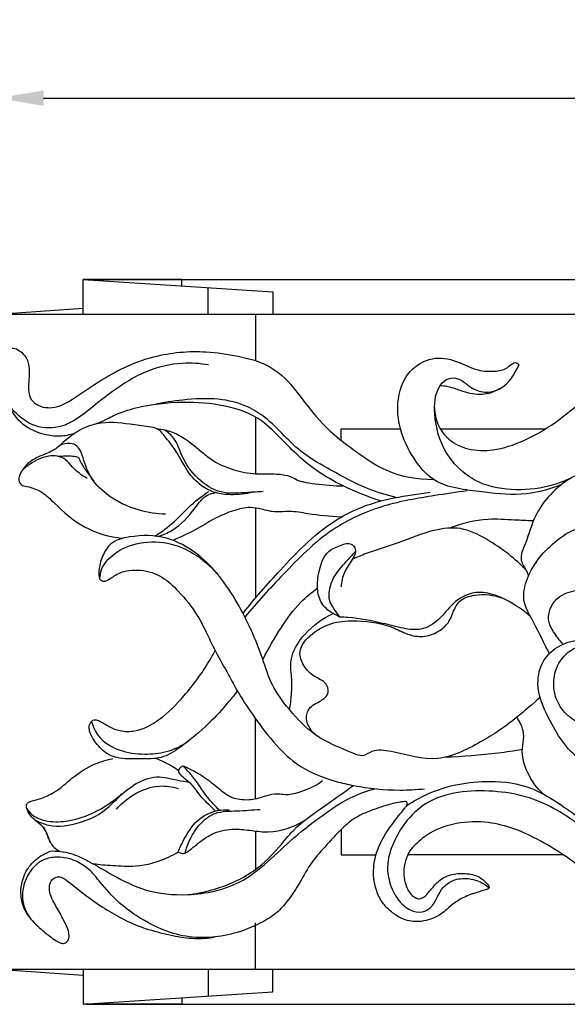
# Model space of a CAD drawing. Units: millimetres. Extents: x 0 to 1100, y 0 to 1000.
# Drawn here: x 84 to 167, y 275 to 424 of the extents above; entities that cross this region are included whole.
import ezdxf

# ---------------------------------------------------------------- set-up
doc = ezdxf.new("R2010")
doc.units = ezdxf.units.MM
doc.layers.add('Kranshteiny', color=7, linetype='Continuous', true_color=0xffffff)
doc.styles.add('Arial', font='arial.ttf')
doc.dimstyles.new('Dimension Style 01', dxfattribs={"dimtxt": 10, "dimasz": 7, "dimexe": 0.5, "dimexo": 0.5, "dimgap": 0.25, "dimtad": 1, "dimtoh": 1, "dimdec": 0, "dimzin": 1, "dimdsep": 46, "dimtxsty": 'Arial', "dimcen": 0.5, "dimazin": 0, "dimtfac": 1, "dimtdec": 4, "dimtix": 1, "dimtmove": 1, "dimatfit": 3, "dimfxl": 0, "dimtolj": 1, "dimtzin": 1, "dimarcsym": 0})

# ---------------------------------------------------------------- blocks, each defined once
blk = doc.blocks.new('*D2508')
at = {"layer": 'Defpoints', "color": 0, "transparency": 16777216}
for p in [(368.6, 412.47), (80.6, 379.61), (368.6, 362.2)]:
    blk.add_point(p, dxfattribs=at)
at = {"layer": 'Kranshteiny', "color": 0, "lineweight": -2, "transparency": 16777216}
for p, q in [((80.6, 380.11), (80.6, 412.97)), ((87.6, 412.47), (361.6, 412.47)), ((368.6, 362.7), (368.6, 412.97))]:
    blk.add_line(p, q, dxfattribs=at)
at = {"layer": 'Kranshteiny', "color": 0, "transparency": 16777216}
for points in [[(87.6, 413.63), (87.6, 411.3), (80.6, 412.47)], [(361.6, 413.63), (361.6, 411.3), (368.6, 412.47)]]:
    blk.add_solid(points, dxfattribs=at)
at = {"layer": 'Kranshteiny', "color": 0, "transparency": 16777216, "insert": (224.6, 417.82), "char_height": 10, "attachment_point": 5, "style": 'Arial'}
blk.add_mtext('\\A1;288', dxfattribs=at)
blk = doc.blocks.new('*D2509')
at = {"layer": 'Defpoints', "color": 0, "transparency": 16777216}
for p in [(93.65, 384.91), (93.65, 274.77), (411.82, 274.77)]:
    blk.add_point(p, dxfattribs=at)
at = {"layer": 'Kranshteiny', "color": 0, "lineweight": -2, "transparency": 16777216}
for p, q in [((94.15, 384.91), (412.32, 384.91)), ((411.82, 377.91), (411.82, 281.77)), ((94.15, 274.77), (412.32, 274.77))]:
    blk.add_line(p, q, dxfattribs=at)
at = {"layer": 'Kranshteiny', "color": 0, "transparency": 16777216}
for points in [[(410.66, 377.91), (412.99, 377.91), (411.82, 384.91)], [(410.66, 281.77), (412.99, 281.77), (411.82, 274.77)]]:
    blk.add_solid(points, dxfattribs=at)
at = {"layer": 'Kranshteiny', "color": 0, "transparency": 16777216, "insert": (406.47, 329.84), "char_height": 10, "attachment_point": 5, "rotation": 90, "style": 'Arial'}
blk.add_mtext('\\A1;110', dxfattribs=at)

msp = doc.modelspace()

# ---------------------------------------------------------------- linework, layer by layer
at = {"layer": 'Kranshteiny'}
for p, q in [((112.62, 379.61), (112.62, 383.62)), ((80.6, 379.61), (93.64, 380.52)), ((119.85, 379.61), (119.85, 372.57)), ((119.85, 363.98), (119.85, 355.37)), ((147.92, 362.2), (163.95, 362.2)), ((119.85, 350.16), (119.85, 336.5)), ((119.85, 305.99), (119.85, 318.16)), ((119.85, 301.07), (119.85, 295.24)), ((166.6, 297.48), (142.99, 297.48)), ((119.85, 280.06), (119.85, 287.11)), ((119.85, 280.06), (119.85, 286.74)), ((80.6, 280.06), (93.64, 279.16)), ((112.62, 280.06), (112.62, 276.06))]:
    msp.add_line(p, q, dxfattribs=at)
for points in [[(108.63, 383.92), (108.63, 384.94), (93.65, 384.91)], [(93.65, 379.61), (93.65, 384.91), (122.47, 383.01), (122.47, 379.61)], [(80.6, 329.84), (80.6, 379.61), (338.75, 379.61), (338.75, 362.2)], [(132.85, 360.45), (132.85, 362.2), (141.88, 362.2)], [(80.6, 329.84), (80.6, 280.06), (338.75, 280.06), (338.75, 297.48)], [(132.85, 301.3), (132.85, 297.48), (138.17, 297.48)], [(93.65, 280.06), (93.65, 274.77), (122.47, 276.66), (122.47, 280.06)], [(108.63, 275.76), (108.63, 274.74), (93.65, 274.77)]]:
    msp.add_lwpolyline(points, dxfattribs=at)
for points, knots in [([(92.3, 361.5), (91.58, 361.26), (90.05, 360.96), (87.33, 361.31), (84.19, 362.65), (82.31, 365.51), (81.22, 368.17), (81.1, 370.41), (82.01, 372.15), (82.09, 373.41), (82.36, 374.36), (83.17, 374.56), (84.1, 374), (85.17, 373.02), (85.48, 371.34), (85.42, 369.72), (85.22, 368.13), (85.64, 366.45), (87.48, 365.27), (90.01, 365.45), (92.81, 367.2), (95.95, 369.39), (99.91, 371.67), (104.08, 373.21), (108.33, 373.93), (112.65, 374.02), (116.7, 373.36), (120.89, 372.43), (124.66, 369.98), (127.69, 365.59), (131.16, 361.62), (135.48, 358.5), (140.15, 355.22), (144.49, 354.51), (146.91, 354.51)], [0, 0, 0, 0, 2.855534, 5.733165, 10.246963, 15.185172, 18.069628, 21.039449, 23.224444, 25.198253, 25.876609, 26.646803, 27.895832, 29.800042, 31.926765, 33.997173, 35.907382, 37.918898, 40.109853, 43.472014, 46.86653, 52.374832, 57.900903, 63.986274, 68.993717, 74.023897, 80.149563, 84.411735, 90.079551, 96.486741, 104.339797, 109.721379, 116.465447, 125.56789, 125.56789, 125.56789, 125.56789]), ([(166.35, 353.72), (164.39, 352.95), (160.17, 351.84), (153.56, 352.72), (147.35, 353.42), (142.87, 358.7), (140.59, 364.71), (142.63, 370.93), (146.58, 373.3), (150.43, 372.68), (153.28, 371), (155.99, 370.88), (157.95, 371.18), (158.72, 372.06), (159.41, 372.38), (159.77, 372.11), (159.92, 371.92)], [0, 0, 0, 0, 7.891282, 15.922486, 25.296194, 29.722015, 41.274782, 47.684053, 52.584896, 57.17036, 61.629874, 64.780876, 67.289624, 68.61123, 69.086356, 69.978872, 69.978872, 69.978872, 69.978872]), ([(147.07, 365.42), (147.07, 364.58), (147.4, 362.75), (149.19, 360.34), (152.29, 358.89), (156.35, 358.83), (161.18, 360.45), (166.71, 363.8), (171.38, 368.27), (176.52, 371.17), (181.97, 373.31), (188.99, 373.38), (195.88, 370.62), (201.5, 366.01), (203.43, 358.99), (202.26, 352.65), (200.94, 347.5), (199.99, 343.19), (200.65, 339.62), (203.17, 337.6), (208.73, 338.2), (215.04, 342.28), (221.73, 348.67), (228.68, 352.44), (235.31, 353.16), (240.46, 352), (242.93, 350), (243.92, 348.88)], [0, 0, 0, 0, 3.168841, 6.766024, 10.831378, 15.563096, 21.683223, 29.730814, 39.691699, 45.779753, 51.797693, 61.54378, 71.273657, 79.311099, 87.888017, 97.013958, 103.249915, 107.802618, 113.700745, 115.435713, 119.459444, 133.084437, 143.292896, 154.217319, 162.003626, 167.931568, 173.550523, 173.550523, 173.550523, 173.550523]), ([(112.69, 371.91), (111.39, 372.14), (108.15, 372.35), (102.98, 371.14), (98.64, 368.35), (95.09, 365.59), (92.55, 363.48), (89.41, 362.13), (86.19, 362.41), (83.67, 364.22), (82.53, 365.53), (82.08, 366.19)], [0, 0, 0, 0, 4.977136, 12.079202, 19.543523, 24.138425, 29.031956, 31.854549, 36.812875, 40.301286, 43.287221, 43.287221, 43.287221, 43.287221]), ([(248.09, 331.5), (247.02, 331.72), (244.57, 332.48), (241.73, 333.92), (239.89, 335.6), (239.46, 336.92), (239.14, 337.97), (239.65, 339.26), (239.91, 340.41), (240.28, 341.73), (240.04, 343.02), (238.94, 344.57), (236.9, 345.51), (234.02, 345.7), (229.83, 345.11), (225.88, 342), (222.76, 338.42), (219.24, 335.33), (214.22, 332.59), (207.73, 331.95), (201.77, 334.04), (199.25, 338.54), (199.26, 343.25), (200.73, 347.78), (201.89, 352.83), (202.56, 357.87), (201.67, 363.8), (196.8, 368.09), (190.97, 369.34), (185.94, 367.83), (181.43, 365.07), (176.88, 360.9), (171.62, 356.73), (165.66, 353.4), (159.45, 352.69), (153.33, 353.65), (148.4, 358.14), (146.88, 363.73), (147.11, 367.89), (148.72, 369.83), (150.8, 370.12), (152.36, 368.43), (155.08, 367.39), (157.97, 368.53), (159.2, 370.57), (159.76, 371.58), (159.92, 371.92)], [0, 0, 0, 0, 4.112322, 9.562092, 11.973485, 13.077282, 14.740651, 15.919942, 18.111675, 19.246334, 21.013839, 22.779764, 26.229658, 28.989594, 33.619032, 41.780894, 47.030506, 51.563296, 59.314312, 68.091505, 75.431162, 81.643419, 86.00406, 92.769911, 99.382993, 105.43641, 111.850008, 120.988304, 127.69719, 133.508351, 140.222487, 147.460473, 156.616811, 165.500644, 172.610673, 179.754774, 188.209547, 195.848205, 201.016097, 202.996416, 204.785894, 208.138334, 210.91214, 215.392127, 218.324779, 219.731044, 219.731044, 219.731044, 219.731044]), ([(156.94, 368.28), (156.14, 367.81), (154.26, 367.14), (151.74, 367.7), (150.04, 368.38), (148.86, 368.68), (148.25, 368.73), (147.9, 368.74)], [0, 0, 0, 0, 3.489573, 7.133387, 9.405494, 10.393344, 11.701455, 11.701455, 11.701455, 11.701455]), ([(141.23, 351.77), (139.74, 352.12), (136.27, 353.15), (131.7, 355.72), (127.26, 358.14), (124.17, 361.17), (121.6, 363.83), (118.26, 365.94), (113.92, 366.96), (109.08, 366.69), (105.83, 366.19), (104.39, 365.86)], [0, 0, 0, 0, 5.744128, 13.521637, 19.65137, 24.617579, 29.695426, 33.518969, 39.291309, 46.077897, 51.637729, 51.637729, 51.637729, 51.637729]), ([(138.91, 351.25), (136.94, 351.85), (133.56, 353.21), (128.32, 356.13), (124.49, 359.85), (120.5, 364.07), (115.06, 365.99), (108.51, 366.4), (102.79, 365.76), (98.96, 364.58), (97.06, 363.54), (96.16, 363.16), (95.62, 362.95)], [0, 0, 0, 0, 7.724701, 13.656116, 22.377268, 27.701207, 35.24547, 43.27434, 52.300836, 56.755086, 58.209261, 60.411131, 60.411131, 60.411131, 60.411131]), ([(119.46, 352.57), (118.36, 352.28), (116.43, 352.09), (113.71, 352.37), (111.36, 353.55), (109.37, 355.74), (108.08, 358.51), (106.44, 360.54), (105.2, 362.26), (103.09, 362.59), (100.08, 363.01), (96.28, 363.43), (92.89, 362.01), (90.88, 360.46), (89.21, 358.81), (87.17, 358.17), (85.25, 357.12), (84.17, 355.77), (83.71, 354.47), (84.18, 353.55), (85.61, 353.38), (87.44, 352.71), (90.01, 350.13), (93.64, 346.89), (97.63, 345.79), (99.65, 345.56)], [0, 0, 0, 0, 4.27197, 7.204486, 10.165321, 13.917121, 18.096511, 21.503778, 23.857536, 25.580698, 29.211104, 35.537448, 39.459916, 42.672404, 45.083141, 48.121602, 50.578916, 53.178183, 54.509143, 55.478655, 56.561327, 59.602681, 62.7268, 70.046395, 77.689416, 77.689416, 77.689416, 77.689416]), ([(104.85, 362.2), (105.24, 362.18), (106.36, 362.05), (108.81, 361.11), (111.09, 359.2), (113.66, 357.03), (116.5, 355.89), (119.27, 355.32), (121.74, 355.36), (123.64, 355.37), (125.35, 354.95), (126.29, 354.35), (127.46, 354.05), (129.68, 353.72), (131.75, 353.54), (133.17, 353.52)], [0, 0, 0, 0, 1.470214, 4.202272, 9.741816, 12.520759, 16.813421, 21.025204, 23.096335, 26.089266, 28.157097, 29.585298, 30.232099, 32.674571, 38.025033, 38.025033, 38.025033, 38.025033]), ([(121, 352.67), (120.22, 352.6), (118.1, 352.52), (114.5, 352.14), (110.85, 354.56), (108.66, 357.62), (107.8, 360.62), (106.55, 361.69), (106.01, 362.06)], [0, 0, 0, 0, 2.955655, 8.040613, 13.085432, 18.466575, 22.008924, 24.441065, 24.441065, 24.441065, 24.441065]), ([(106.16, 349.22), (104.83, 349.26), (101.62, 349.75), (97.53, 351.69), (94.47, 354.86), (93.72, 357.62), (92.93, 359.61), (91.48, 360.14), (90.53, 359.91), (90.04, 359.65)], [0, 0, 0, 0, 5.023399, 12.038054, 16.734227, 20.884468, 22.884612, 24.238791, 26.319326, 26.319326, 26.319326, 26.319326]), ([(94.22, 354.65), (93.43, 355.15), (92.21, 355.98), (91.11, 357.59), (89.28, 358.31), (86.75, 357.74), (85.04, 356.58), (84.27, 355.76)], [0, 0, 0, 0, 3.515031, 5.449891, 7.154539, 10.516158, 14.733059, 14.733059, 14.733059, 14.733059]), ([(89.8, 358.03), (90.37, 358.1), (91.29, 358.13), (92.28, 358.04), (92.94, 357.89), (93.29, 356.97), (94.09, 355.82), (94.82, 354.77), (95.24, 354.24)], [0, 0, 0, 0, 2.161593, 3.38687, 3.814755, 4.557848, 6.73683, 9.280295, 9.280295, 9.280295, 9.280295]), ([(167.91, 354.78), (166.72, 354.08), (164.58, 352.37), (162.08, 348.87), (161.25, 345.4), (159.76, 342.41), (160.98, 340.91), (161.26, 340.1), (161.35, 339.85)], [0, 0, 0, 0, 5.17817, 10.194851, 15.658828, 19.009679, 21.265791, 22.261186, 22.261186, 22.261186, 22.261186]), ([(166.62, 329.47), (166.06, 330.04), (165.29, 331.11), (164.27, 332.84), (164.5, 334.83), (165.87, 336.92), (168.46, 337.73), (170.95, 338), (173.53, 337.59), (175.57, 335.49), (178.72, 334.1), (182.57, 333.33), (187.64, 333.54), (191.32, 337.1), (193.6, 340.87), (193.62, 344.46), (193.71, 347.57), (194.17, 350.93), (196.14, 352.78), (197.68, 353.71), (198.75, 353.45), (198.43, 352.61), (198.18, 351.62), (196.75, 349.84), (195.39, 346.51), (195.18, 342.5), (193.58, 340.38), (193.02, 339.74)], [0, 0, 0, 0, 2.973702, 4.976055, 7.32194, 10.055467, 13.911717, 16.910357, 19.586771, 23.330896, 27.48733, 32.341882, 38.114638, 45.70102, 50.35503, 54.268042, 58.820116, 62.211378, 66.571947, 68.279531, 69.062953, 69.722107, 71.032346, 73.21039, 77.924146, 84.47142, 87.650479, 87.650479, 87.650479, 87.650479]), ([(104.55, 345.9), (105.56, 346.57), (107.56, 347.98), (109.92, 350.68), (111.82, 352.07), (112.75, 352.7)], [0, 0, 0, 0, 4.572298, 9.127701, 13.369935, 13.369935, 13.369935, 13.369935]), ([(105.03, 345.84), (105.76, 346.07), (108.01, 347.02), (110.26, 349.5), (112, 352.08), (113.34, 352.44), (113.75, 352.51)], [0, 0, 0, 0, 2.875675, 9.023259, 12.426286, 14.009755, 14.009755, 14.009755, 14.009755]), ([(117.94, 334.14), (119.71, 336.44), (124.04, 341.28), (130.31, 347.81), (137.61, 351.16), (142.74, 352.06), (145.5, 352.46), (146.41, 352.57)], [0, 0, 0, 0, 10.889255, 24.456483, 33.50751, 40.513863, 43.976864, 43.976864, 43.976864, 43.976864]), ([(152.03, 352.78), (150.38, 352.57), (146.16, 351.91), (139.08, 350.76), (130.81, 347.02), (124.32, 340.41), (120.05, 335.83), (118.22, 333.6)], [0, 0, 0, 0, 6.246939, 16.074945, 26.899626, 39.643165, 50.473307, 50.473307, 50.473307, 50.473307]), ([(132.85, 348.77), (131.17, 348.93), (128.52, 349.09), (125.27, 349.78), (122.87, 349.42), (120.93, 349.96), (118.74, 350.4), (116.35, 349.76), (113.69, 348.71), (110.82, 346.81), (108.59, 345.81), (107.28, 345.25)], [0, 0, 0, 0, 6.354466, 9.97342, 12.370787, 15.330866, 17.460213, 20.659757, 24.395539, 28.212558, 33.543037, 33.543037, 33.543037, 33.543037]), ([(164.52, 328.04), (163.69, 329.57), (162.55, 332.31), (160.21, 335.95), (161.39, 340.96), (164.58, 344.68), (169.4, 347.83), (174.26, 345.93), (180.02, 344.79), (186.01, 346.33), (188.96, 348.95), (189.91, 350.07)], [0, 0, 0, 0, 6.545879, 11.320798, 15.390362, 24.651071, 29.582551, 35.526021, 42.776817, 51.864619, 57.353344, 57.353344, 57.353344, 57.353344]), ([(160.96, 340.77), (160.16, 341.59), (158.26, 343.3), (154.99, 345.49), (151.17, 347.43), (146.33, 346.84), (141.77, 344.85), (137.52, 343.64), (135.24, 342.66), (134.55, 342.36)], [0, 0, 0, 0, 4.326364, 9.52496, 14.867965, 19.90209, 27.152886, 33.603683, 36.4598, 36.4598, 36.4598, 36.4598]), ([(162.09, 348.21), (161.13, 348.26), (158.84, 348.32), (154.54, 348.68), (151.23, 347.84), (149.36, 347.12)], [0, 0, 0, 0, 3.597381, 8.62988, 16.137655, 16.137655, 16.137655, 16.137655]), ([(163.13, 321.39), (161.97, 320.34), (160.03, 318.72), (157.19, 316.46), (153.31, 314.16), (147.69, 311.1), (141.95, 312.94), (137.91, 313.61), (136.15, 312.24), (133.04, 313.6), (128.98, 315.16), (125.12, 319.22), (122.23, 323.09), (120.47, 328.94), (117.3, 335.97), (112.46, 342.64), (106.27, 346.06), (101.57, 346.07), (97.97, 345.2), (96.67, 343.18), (96.09, 341.62), (96, 340.25), (96.02, 339.28), (96.91, 338.92), (97.88, 339.51), (99.46, 340.64), (102.43, 340.93), (105.7, 339.9), (108.47, 337.21), (110.86, 334.3), (112.45, 331.09), (113.91, 328), (115.55, 325.21), (117.27, 321.9), (119.56, 318.51), (122.36, 314.67), (126.35, 310.7), (130.83, 308.85), (136.16, 307.65), (140.69, 307.18), (144.28, 307.37), (145.52, 307.5)], [0, 0, 0, 0, 5.864442, 9.512402, 13.577372, 22.945123, 31.912079, 35.579189, 37.513031, 39.463983, 47.325078, 54.268804, 59.962893, 65.317881, 76.951491, 88.931618, 95.509824, 102.556522, 106.453678, 108.454241, 111.317243, 112.537183, 113.75675, 114.467443, 115.662043, 117.730478, 121.886388, 126.194084, 130.25642, 136.14954, 140.272699, 143.631988, 148.999054, 152.381206, 157.655066, 164.285666, 170.248119, 178.556616, 181.982837, 190.854911, 195.508255, 195.508255, 195.508255, 195.508255]), ([(96.18, 339.35), (96.19, 339.84), (96.41, 341.37), (98.53, 343.63), (102.33, 345.2), (108.39, 344.97), (112.35, 342.18), (114.17, 339.99)], [0, 0, 0, 0, 1.860934, 5.625606, 10.904545, 16.993087, 27.670673, 27.670673, 27.670673, 27.670673]), ([(131.67, 334.13), (131.06, 334.45), (129.86, 335.4), (129.11, 337.72), (129.41, 340.55), (130.34, 343.6), (132.65, 344.44), (134.3, 345.04), (135.32, 343.71), (134.44, 342.07), (133.21, 340.51), (132.9, 338.95), (132.85, 338.2)], [0, 0, 0, 0, 2.580768, 5.494567, 8.643531, 13.425083, 15.939717, 17.871689, 19.148121, 21.145984, 24.024114, 26.830569, 26.830569, 26.830569, 26.830569]), ([(135.04, 343.58), (134.52, 343.04), (133.39, 341.74), (131.67, 339.93), (131.01, 337.82), (130.9, 336.03), (131.82, 334.79), (132.34, 333.97), (132.63, 333.59)], [0, 0, 0, 0, 2.803697, 6.519989, 9.134233, 11.020481, 12.934806, 14.706641, 14.706641, 14.706641, 14.706641]), ([(120.97, 327.09), (121.78, 328.8), (123.57, 331.83), (126.24, 335.62), (128.36, 337.35), (129.26, 337.98)], [0, 0, 0, 0, 7.111596, 13.158199, 17.28585, 17.28585, 17.28585, 17.28585]), ([(128.89, 315.74), (128.13, 316.43), (127.33, 317.81), (127.9, 319.9), (129.39, 320.65), (131, 321.6), (130.85, 323.65), (128.75, 324.43), (127.1, 325.98), (126.16, 328.76), (128.51, 331.33), (131.63, 332.94), (136.05, 333.14), (140.02, 332.51), (143.14, 330.78), (145.64, 330.47), (147.79, 331.37), (149.49, 332.92), (149.96, 334.74), (151.09, 336.42), (153.81, 337.21), (156.12, 336.99), (157.47, 336.45)], [0, 0, 0, 0, 3.856492, 5.000674, 7.754795, 9.759626, 11.459631, 14.131445, 17.332379, 19.940379, 24.125234, 28.679998, 33.161016, 40.423968, 43.485218, 46.48383, 49.494049, 51.973305, 54.833922, 56.368382, 59.347854, 64.804384, 64.804384, 64.804384, 64.804384]), ([(161.64, 333.68), (160.89, 334.35), (159.08, 335.67), (156.23, 337.14), (152.78, 337.58), (149.76, 335.87), (147.91, 333.16), (145.18, 331.45), (142.09, 331.87), (138.53, 332.84), (135.26, 333.46), (133.07, 333.58), (132.63, 333.59)], [0, 0, 0, 0, 3.766761, 8.379295, 11.973818, 16.36006, 20.49635, 24.33711, 27.641326, 31.773793, 38.372799, 40.031498, 40.031498, 40.031498, 40.031498]), ([(125.02, 319.49), (125.16, 320.25), (125.35, 321.9), (125.43, 324.07), (125.11, 326.01), (125.39, 328.39), (127.5, 331.52), (130.02, 333.4), (131.67, 334.13)], [0, 0, 0, 0, 2.906064, 6.204893, 8.097404, 10.251215, 15.010821, 21.768497, 21.768497, 21.768497, 21.768497]), ([(132.63, 333.59), (132.41, 333.72), (132.09, 333.91), (131.77, 334.08), (131.67, 334.13)], [0, 0, 0, 0, 0.9516, 1.37929, 1.37929, 1.37929, 1.37929]), ([(250.31, 331.46), (249.35, 331.55), (247.27, 331.53), (244.2, 330.88), (241.61, 329.43), (239.6, 327.34), (238.95, 324.96), (239.4, 322.94), (240.37, 322.02), (241.2, 320.97), (241.17, 319.37), (240.48, 317.73), (238.73, 316.43), (236.36, 315.8), (233.3, 315.66), (230.32, 316.89), (228.04, 319.16), (226.3, 321.88), (223.68, 324.66), (220.37, 326.84), (216.4, 327.34), (212.68, 326.51), (209.43, 323.78), (207.23, 320.34), (206.14, 317.12), (205.98, 314.79), (206.06, 313.19), (206.8, 311.77), (208.11, 310.32), (209.32, 307.88), (209.69, 304.35), (209.33, 299.84), (206.83, 294.56), (201.76, 290.14), (195.47, 288.4), (189.84, 288.64), (184.97, 290.13), (180.41, 292.12), (176.41, 295.2), (173.02, 298.74), (169.42, 301.82), (165.62, 304.39), (161.43, 306.34), (156.52, 307.22), (151.36, 307.24), (146.4, 306), (142.96, 303.1), (140.91, 299.73), (139.58, 296.11), (140.27, 292.5), (141.85, 290.03), (143.68, 288.77), (145.55, 288.64), (146.86, 289.73), (147.51, 291.14), (148.35, 292.63), (149.96, 293.79), (152.15, 293.98), (154.06, 293.43), (155.04, 292.73), (155.37, 292.43)], [0, 0, 0, 0, 3.645382, 7.773929, 11.657373, 14.641166, 18.438589, 20.386362, 22.072462, 23.360465, 25.277596, 27.70525, 29.811709, 33.191956, 36.825741, 41.143862, 44.842721, 48.745599, 53.234047, 59.146204, 63.151801, 67.979534, 73.017639, 78.651268, 83.169224, 85.568504, 87.386822, 89.075435, 91.454003, 94.703811, 99.09279, 104.614596, 111.481245, 120.448812, 128.968363, 135.390849, 141.399592, 147.996297, 153.977175, 160.232094, 166.384554, 171.740009, 177.43367, 183.608117, 190.327131, 196.759926, 202.358993, 206.688472, 211.538494, 216.421889, 219.834292, 222.343697, 224.554761, 226.306294, 228.352413, 230.347583, 232.674019, 235.49463, 238.279206, 239.967573, 239.967573, 239.967573, 239.967573]), ([(182.53, 312.48), (181, 311.62), (176.72, 310.08), (168.62, 310.77), (164.66, 317.48), (162.33, 322.81), (163.33, 327.1), (166.09, 329.56), (169.51, 330.33), (171.85, 330.45), (172.98, 330.36)], [0, 0, 0, 0, 6.58473, 17.049057, 27.081744, 33.890343, 38.379982, 42.554141, 47.037066, 51.308581, 51.308581, 51.308581, 51.308581]), ([(181.63, 325.51), (181.19, 325.24), (180.4, 324.46), (180.44, 322.83), (180.79, 320.74), (178.39, 318.43), (175.27, 317.06), (171.57, 316.52), (168.34, 317.6), (166.03, 319.76), (165.07, 322.55), (165.25, 325.62), (167.21, 328.65), (170.72, 329.75), (174.13, 329.93), (176.32, 329.8), (177.4, 329.65)], [0, 0, 0, 0, 1.937483, 3.747859, 5.869966, 9.603264, 14.714754, 18.948467, 23.243171, 27.076427, 30.394695, 33.961638, 38.321378, 42.98123, 47.122759, 51.206465, 51.206465, 51.206465, 51.206465]), ([(117.08, 322.36), (116.64, 321.8), (115.28, 320.11), (112.49, 317.05), (109.09, 314.22), (105.6, 311.95), (102.36, 312.1), (99.62, 311.95), (97.1, 312.71), (95.6, 314.33), (94.65, 315.82), (94.49, 317.03), (94.79, 317.74), (95.49, 318.1), (96.46, 317.66), (97.57, 316.86), (99.38, 316.2), (102.12, 316.15), (105.64, 318.07), (109.32, 321.87), (112.05, 325.53), (113.42, 327.96), (113.71, 328.5)], [0, 0, 0, 0, 2.661055, 8.169601, 15.465181, 19.418338, 23.286402, 27.296885, 29.768683, 32.868928, 35.364994, 36.256346, 37.36406, 38.011398, 38.969895, 41.058877, 43.282225, 46.043064, 51.130261, 57.709081, 65.899789, 68.175062, 68.175062, 68.175062, 68.175062]), ([(217.01, 325.42), (216.31, 325.53), (214.8, 325.52), (212.37, 324.67), (210.63, 322.86), (208.91, 320.63), (207.99, 318.15), (207.51, 315.86), (207.6, 314.12), (208.63, 312.49), (209.8, 309.69), (210.43, 306.13), (209.88, 301.4), (208.31, 295.39), (202.35, 290.23), (195.11, 287.21), (188.34, 287.22), (181.73, 288.11), (176.04, 290.82), (171.13, 294.19), (167.13, 297.2), (163.16, 299.68), (159.03, 301.62), (154.44, 302.64), (150.2, 302.37), (146.53, 301.1), (144.55, 299.4), (143.15, 298.03), (142.62, 296.53), (142.28, 294.87), (142.56, 293.08), (143.19, 291.64), (144.1, 290.91), (144.81, 290.72), (145.61, 291.09), (146.41, 292.02), (147.44, 293.35), (149.21, 294.54), (151.43, 294.69), (153.38, 294.43), (154.6, 293.6), (155.12, 292.98), (155.35, 292.64), (155.37, 292.51), (155.37, 292.46), (155.37, 292.43)], [0, 0, 0, 0, 2.674706, 5.585008, 9.422505, 11.849671, 16.163158, 19.152083, 20.631775, 22.538638, 26.218521, 32.048208, 35.790578, 44.094267, 54.574578, 63.962612, 73.120229, 79.631032, 88.9209, 96.424517, 102.013448, 107.717843, 113.979041, 119.08126, 125.212267, 129.754123, 133.375434, 134.949262, 137.015326, 139.200994, 141.248983, 143.731489, 144.879001, 145.51263, 146.409462, 147.976361, 150.107147, 152.733575, 155.642974, 158.311785, 159.940278, 161.049556, 161.349954, 161.434985, 161.549064, 161.549064, 161.549064, 161.549064]), ([(94.9, 317.73), (95.12, 316.95), (96.01, 314.98), (99.1, 313.11), (102.78, 312.66), (106.45, 312.96), (108.6, 314.03), (109.61, 314.73)], [0, 0, 0, 0, 3.038264, 7.817114, 12.7296, 16.868132, 21.501097, 21.501097, 21.501097, 21.501097]), ([(163.57, 306.72), (162.58, 307.63), (161.05, 309.78), (160.14, 313.04), (160.92, 315.89), (160.15, 317.53), (159.56, 318.36)], [0, 0, 0, 0, 5.070347, 9.713177, 12.057347, 15.877157, 15.877157, 15.877157, 15.877157]), ([(160.41, 313.45), (159.19, 313.24), (155.29, 312.68), (151.36, 312.37), (148.67, 312.28)], [0, 0, 0, 0, 4.656852, 14.797154, 14.797154, 14.797154, 14.797154]), ([(88.65, 299.32), (88.56, 299.52), (88.37, 299.96), (88.11, 300.78), (87.58, 301.79), (86.51, 302.5), (85.54, 303.42), (85.07, 304.31), (84.95, 305.05), (85.25, 305.46), (86.06, 305.68), (87.42, 306.06), (89.65, 307.04), (92.03, 309.35), (94.99, 311.25), (97.23, 311.91), (98.14, 312.08)], [16.736911, 16.736911, 16.736911, 16.736911, 17.544519, 18.536746, 19.98048, 21.69116, 23.287644, 24.959114, 25.398747, 25.997651, 26.636726, 28.512688, 31.317968, 35.659202, 40.870604, 44.356677, 44.356677, 44.356677, 44.356677]), ([(108.18, 310.21), (107.84, 310.45), (106.73, 311.18), (105.53, 311.77), (104.67, 312.11)], [0, 0, 0, 0, 1.541204, 5.002771, 5.002771, 5.002771, 5.002771]), ([(113.76, 304.11), (113.06, 304.76), (111.58, 306.1), (110.16, 308.32), (108.7, 309.28), (108.05, 310.13), (108.37, 310.7), (108.64, 310.91), (108.78, 310.98)], [0, 0, 0, 0, 3.587464, 7.5017, 9.541048, 10.362361, 11.063855, 11.666181, 11.666181, 11.666181, 11.666181]), ([(108.78, 310.98), (108.97, 310.91), (109.86, 310.56), (111.54, 309.64), (113.6, 308.14), (115.13, 306.8), (116.42, 306.08), (117.51, 305.88), (119.18, 305.77), (120.92, 306.25), (122.9, 306.91), (124.51, 306.52), (127.06, 307.06), (128.83, 307.84), (130.05, 308.74)], [0, 0, 0, 0, 0.731472, 3.600552, 7.177484, 10.28339, 11.215096, 12.675858, 14.389575, 17.487872, 19.398615, 22.105843, 23.449489, 29.145261, 29.145261, 29.145261, 29.145261]), ([(114.37, 304.24), (113.72, 304.86), (112.38, 306.25), (111.1, 308.35), (109.8, 309.91), (109.11, 310.65), (108.78, 310.98)], [0, 0, 0, 0, 3.372897, 7.201553, 9.208378, 10.974698, 10.974698, 10.974698, 10.974698]), ([(85.07, 304.48), (85.27, 304.17), (86, 303.28), (88.13, 302.43), (92.68, 302.46), (97.39, 304.76), (101.16, 308.18), (104.64, 309.72), (107.52, 308.83), (109.15, 308.62), (109.71, 308.52)], [0, 0, 0, 0, 1.375678, 4.219487, 8.245553, 18.231309, 22.857079, 27.55841, 31.603397, 33.76613, 33.76613, 33.76613, 33.76613]), ([(142.84, 304.95), (143.83, 305.6), (147.72, 307.78), (154.33, 309.05), (161.28, 308.14), (166.99, 304.71), (172.73, 300.46), (178.88, 295.89), (185.54, 292.3), (193.18, 292.18), (200.02, 295.78), (202.97, 300.68), (203.63, 303.62), (203.74, 304.48)], [0, 0, 0, 0, 4.457809, 16.681745, 24.550062, 30.209007, 41.414597, 51.462249, 59.005142, 69.491256, 78.724906, 86.769199, 90.011829, 90.011829, 90.011829, 90.011829]), ([(88.6, 298.04), (89.66, 298.07), (91.71, 297.86), (94.85, 296.32), (98.42, 294.15), (103.32, 291.7), (110.04, 291.07), (118.62, 292.85), (124.28, 299.12), (129.85, 303.38), (133.85, 306.11), (136.61, 307.11), (137.87, 307.46)], [0, 0, 0, 0, 3.976913, 7.574406, 13.013521, 19.73553, 27.899346, 37.998681, 51.356169, 58.440269, 64.48858, 69.400598, 69.400598, 69.400598, 69.400598]), ([(98.69, 304.39), (99.54, 305.37), (101.53, 306.98), (104.92, 308.14), (107.15, 307.84), (108.08, 307.56)], [0, 0, 0, 0, 4.830254, 9.420894, 13.055037, 13.055037, 13.055037, 13.055037]), ([(109.88, 291.44), (111.14, 291.61), (114.64, 292.39), (119.54, 294.58), (123.16, 298.19), (126.07, 302), (130.23, 304.73), (133.27, 307), (134.76, 307.99)], [0, 0, 0, 0, 4.808541, 13.451109, 19.691593, 23.818634, 31.388989, 38.112588, 38.112588, 38.112588, 38.112588]), ([(155.37, 292.43), (155.35, 292.41), (155.3, 292.37), (155.24, 292.29), (155.05, 292.24), (154.45, 292), (153.11, 291.65), (151.53, 291.05), (150.08, 290.16), (149.04, 289.31), (148.01, 288.34), (146.79, 287.77), (145.37, 287.32), (143.95, 287.27), (142.56, 287.51), (141.27, 288.19), (139.98, 289.15), (138.78, 290.62), (138.06, 292.41), (137.67, 294.7), (138.04, 297.73), (139.58, 300.91), (141.42, 303.1), (142.37, 304.37), (142.78, 304.83), (142.93, 305.13), (142.92, 305.37), (142.77, 305.56), (142.35, 305.54), (141.32, 305.43), (139.35, 304.88), (137.09, 304.09), (134.79, 303.05), (132.66, 301.22), (130.47, 298.76), (128, 296.01), (126.51, 292.98), (124.82, 290.54), (123.09, 288.5), (120.74, 287.12), (117.78, 285.77), (114.35, 284.95), (110.56, 284.77), (106.23, 285.65), (102.34, 287.69), (98.74, 290.33), (96.6, 292.81), (94.76, 295.13), (92.73, 296.58), (90.36, 297.23), (88.19, 297.02), (86.38, 296.07), (85.13, 294.41), (84.37, 292.34), (84.37, 290.22), (85.07, 288.4), (86.32, 286.94), (87.72, 285.71), (89.05, 284.69), (90, 284.09), (90.69, 283.94), (91.24, 284.21), (91.52, 284.85), (91.48, 285.71), (90.99, 286.96), (90.12, 288.56), (89.16, 290.21), (88.51, 291.63), (88.45, 292.77), (88.8, 293.64), (89.52, 294.16), (90.51, 294.09), (91.94, 292.94), (94.02, 291.26), (96.79, 289.33), (99.94, 287.48), (103.43, 286.05), (107.1, 285.2), (110.48, 284.61), (112.62, 284.8), (113.63, 284.98)], [0, 0, 0, 0, 0.080696, 0.244454, 0.379836, 0.786198, 2.711798, 5.537453, 7.121077, 9.073767, 10.587992, 12.398765, 14.085525, 16.160302, 17.64299, 19.359336, 21.571197, 23.663598, 26.374225, 28.708917, 32.313306, 37.639842, 41.698477, 43.040543, 43.590767, 44.010536, 44.253467, 44.472442, 44.850223, 45.707113, 48.481675, 52.390047, 54.754879, 57.903558, 62.826576, 67.165395, 71.691843, 75.394901, 78.308465, 81.623504, 85.528273, 90.523051, 94.767504, 99.691573, 106.95362, 111.085945, 116.412973, 119.152517, 122.181044, 125.639841, 128.123718, 130.219389, 133.130112, 135.712456, 138.350605, 140.92475, 142.808979, 145.522131, 147.932876, 149.095067, 149.737244, 150.474618, 151.166647, 152.244297, 153.604521, 156.162673, 159.093497, 160.78177, 161.94323, 163.274964, 164.130765, 165.10749, 166.748777, 170.855816, 175.250465, 179.392983, 184.544758, 189.374508, 193.538973, 197.37206, 197.37206, 197.37206, 197.37206]), ([(86.22, 302.79), (86.9, 302.42), (89.13, 301.52), (92.81, 302.11), (96.68, 303.74), (98.47, 305.68), (99.53, 306.72)], [0, 0, 0, 0, 2.922649, 8.822116, 13.325395, 18.683047, 18.683047, 18.683047, 18.683047]), ([(108.08, 297.93), (108.34, 298.56), (109.16, 300.24), (110.77, 302.87), (113.52, 304.23), (115.25, 304.34), (115.83, 304.31)], [0, 0, 0, 0, 2.56925, 7.035646, 11.271411, 13.466363, 13.466363, 13.466363, 13.466363]), ([(109.12, 297.7), (109.31, 298.42), (109.89, 300.01), (111.29, 302.22), (113.76, 304.16), (117.11, 304.06), (119.36, 304.32), (120.53, 304.37)], [0, 0, 0, 0, 2.805468, 6.275233, 9.771838, 13.987517, 18.378712, 18.378712, 18.378712, 18.378712]), ([(86.22, 302.79), (86.62, 302.55), (87.34, 301.97), (88.2, 300.77), (88.52, 299.13), (89.48, 298.32), (90.02, 297.99)], [0, 0, 0, 0, 1.733663, 3.455975, 5.423808, 7.818944, 7.818944, 7.818944, 7.818944]), ([(108.08, 297.93), (108.25, 297.78), (108.6, 297.62), (109.15, 297.66), (110.17, 298.41), (111.5, 299.58), (113.82, 301.05), (116.5, 301.5), (119.25, 301.14), (122.85, 300.7), (125.63, 301.68), (127.27, 302.66)], [0, 0, 0, 0, 0.832807, 1.353076, 1.974757, 5.496904, 8.095406, 12.144737, 15.376745, 18.54261, 25.728492, 25.728492, 25.728492, 25.728492]), ([(85.35, 288.14), (85.09, 288.51), (84.52, 289.48), (84.1, 291.18), (84.21, 293.32), (85.12, 295.49), (86.59, 296.99), (87.8, 297.65), (88.35, 297.86), (88.55, 297.99), (88.6, 298.04)], [0, 0, 0, 0, 1.690831, 4.190136, 6.457817, 9.617824, 12.787552, 14.140743, 14.751968, 15.013426, 15.013426, 15.013426, 15.013426]), ([(95.11, 296.11), (96.11, 295.99), (98.28, 295.83), (102.22, 295.57), (105.65, 296.54), (107.65, 297.65), (108.08, 297.93)], [0, 0, 0, 0, 3.79927, 8.160043, 14.814254, 16.755996, 16.755996, 16.755996, 16.755996])]:
    msp.add_open_spline(points, degree=3, knots=knots, dxfattribs=at)

# ---------------------------------------------------------------- dimensions: what is measured, and where the dimension line sits
dim = msp.add_linear_dim(base=(368.6, 412.47), p1=(80.6, 379.61), p2=(368.6, 362.2), dimstyle='Dimension Style 01', dxfattribs=at)
dim.commit()
dim.dimension.update_dxf_attribs({"geometry": '*D2508', "text_midpoint": (224.6, 417.82)})
dim = msp.add_linear_dim(base=(411.82, 274.77), p1=(93.65, 384.91), p2=(93.65, 274.77), angle=90, dimstyle='Dimension Style 01', dxfattribs=at)
dim.commit()
dim.dimension.update_dxf_attribs({"geometry": '*D2509', "text_midpoint": (406.47, 329.84)})

doc.saveas('drawing.dxf')
